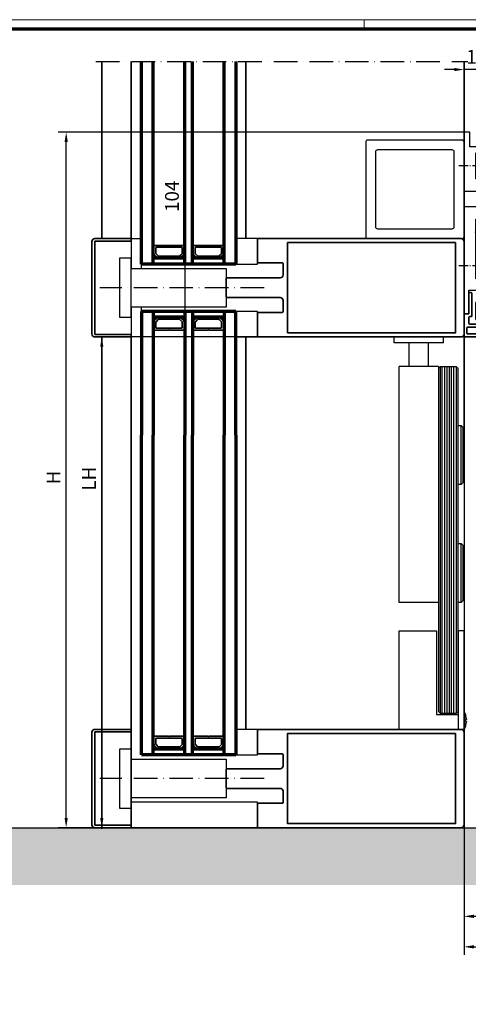
# Model space of a CAD drawing. Units: millimetres. Extents: x 0 to 1349, y 0 to 11467.
# Drawn here: x 524 to 752, y 4663 to 5163 of the extents above; entities that cross this region are included whole.
import ezdxf

# ---------------------------------------------------------------- set-up
doc = ezdxf.new("R2010")
doc.units = ezdxf.units.MM
doc.linetypes.add('ACAD_ISO10W100', pattern=[18, 12, -3, 0, -3])
doc.linetypes.add('BLOCK 325464-XX-1-20 Montageplatte$0$AM_DIN_G_W050x2', pattern=[6.875, 4.75, -0.875, 0.375, -0.875])
for name, color, linetype in [('01_ZRahmen', 7, 'Continuous'), ('05_Schraffur', 1, 'Continuous'), ('BLOCK 325464-XX-1-20 Montageplatte$0$325464', 3, 'Continuous'), ('BLOCK SF PR SA Drehlager oben$0$Dick', 2, 'Continuous'), ('BLOCK SF PR SA Feststeller$0$Dick', 2, 'Continuous'), ('BLOCK_25832900140_Zusatzprofil Antrieb$0$BLOCK_25832900140_Zusatzprofil Antrieb', 253, 'Continuous'), ('Dick', 2, 'Continuous'), ('Duenn', 255, 'Continuous'), ('Konstruktion', 31, 'Continuous'), ('Mass', 7, 'Continuous'), ('Wand', 7, 'Continuous'), ('XREF Pro Green HP Montageplatte 100mm$0$Duenn', 7, 'Continuous')]:
    doc.layers.add(name, color=color, linetype=linetype)
for name, color, linetype, lineweight in [('S03_AL_Kontur', 255, 'Continuous', 35), ('S05_EPDM_Kontur', 31, 'Continuous', 50), ('S15_Glas_Kontur', 4, 'Continuous', 70), ('S18_Mittellinie', 10, 'ACAD_ISO10W100', 25)]:
    doc.layers.add(name, color=color, linetype=linetype, lineweight=lineweight)
doc.styles.add('Bemassungstext (DORMA)', font='isocpeur.ttf')
doc.dimstyles.new('DORMA', dxfattribs={"dimtxt": 3.5, "dimasz": 2.5, "dimexe": 2, "dimexo": 0, "dimgap": 1.5, "dimtad": 1, "dimdec": 8, "dimtxsty": 'Bemassungstext (DORMA)', "dimcen": 0.1, "dimclrt": 256, "dimadec": 8, "dimazin": 2, "dimtfac": 1, "dimtdec": 8, "dimtmove": 0, "dimatfit": 3, "dimfxl": 1, "dimtolj": 1, "dimarcsym": 0})
doc.dimstyles.new('DORMA_M', dxfattribs={"dimtxt": 3.5, "dimasz": 2.5, "dimexe": 2, "dimexo": 0, "dimgap": 1.5, "dimtad": 1, "dimdec": 8, "dimtxsty": 'Bemassungstext (DORMA)', "dimcen": 0.1, "dimclrt": 256, "dimadec": 8, "dimazin": 2, "dimtfac": 1, "dimtdec": 8, "dimtmove": 0, "dimatfit": 3, "dimfxl": 1, "dimtolj": 1, "dimarcsym": 0})

# ---------------------------------------------------------------- blocks, each defined once
blk = doc.blocks.new('Sonder Kombi Pro Green_ZRahmen')
at = {"layer": '01_ZRahmen', "color": 1, "lineweight": 20}
blk.add_line((618.8, 920.6), (618.8, 915.8), dxfattribs=at)
blk.add_lwpolyline([(1268.6, -80), (1268.6, 920.6), (-80, 920.6), (-80, -80)], close=True, dxfattribs=at)
at = {"layer": '01_ZRahmen', "lineweight": 70}
blk.add_lwpolyline([(1263.8, -75.2), (1263.8, 915.8), (-60.2, 915.8), (-60.2, -75.2)], close=True, dxfattribs=at)
blk = doc.blocks.new('*D246')
at = {"layer": 'Defpoints', "color": 0, "transparency": 16777216}
for p in [(749.5, 5137.65), (749.5, 5105.83), (762.5, 5082.03)]:
    blk.add_point(p, dxfattribs=at)
at = {"layer": 'Mass', "color": 0, "lineweight": -2, "transparency": 16777216}
for p, q in [((749.5, 5105.83), (749.5, 5141.65)), ((762.5, 5082.03), (762.5, 5141.65)), ((744.5, 5137.65), (739.5, 5137.65)), ((762.5, 5137.65), (749.5, 5137.65)), ((767.5, 5137.65), (772.5, 5137.65))]:
    blk.add_line(p, q, dxfattribs=at)
at = {"layer": 'Mass', "color": 0, "transparency": 16777216}
for points in [[(744.5, 5138.48), (744.5, 5136.82), (749.5, 5137.65)], [(767.5, 5138.48), (767.5, 5136.82), (762.5, 5137.65)]]:
    blk.add_solid(points, dxfattribs=at)
at = {"layer": 'Mass', "transparency": 16777216, "insert": (756, 5144.15), "char_height": 7, "attachment_point": 5, "style": 'Bemassungstext (DORMA)'}
blk.add_mtext('\\A1;13', dxfattribs=at)
blk = doc.blocks.new('BLOCK_25832900140_Zusatzprofil Antrieb$0$BLOCK_25832900140_Zusatzprofil Antrieb')
at = {"layer": 'BLOCK_25832900140_Zusatzprofil Antrieb$0$BLOCK_25832900140_Zusatzprofil Antrieb', "color": 8, "linetype": 'Continuous', "lineweight": 35}
for p, q in [((2.5, 0), (2.5, 10.2)), ((3, 10.7), (3.5, 10.7)), ((4, 10.2), (4, -1)), ((6, -3), (6, 5.54)), ((6.93, 5.79), (8.5, 3.07)), ((0, -11.8), (0, 0)), ((0, 0), (2.5, 0)), ((8.5, 2.07), (7.5, 2.07)), ((7.5, 2.07), (7.5, -5.3)), ((8.5, 3.07), (8.5, 2.07)), ((9.5, 0), (19.5, 0)), ((9.5, -5.3), (9.5, 0)), ((2.5, -2), (2.5, -4.8)), ((3.5, -1.5), (3, -1.5)), ((6.2, -3), (6, -3)), ((6.5, -4.8), (6.5, -3.3)), ((11, -5.3), (11, -2)), ((11.5, -1.5), (13.49, -1.5)), ((13.92, -2.25), (13.01, -3.83)), ((15.69, -1.68), (14.24, -4.19)), ((14.35, -4.6), (16.61, -5.9)), ((18.36, -2.87), (16.1, -1.57)), ((18.32, -3.54), (18.47, -3.28)), ((19.25, -4.08), (18.32, -3.54)), ((20, -0.5), (20, -3.65)), ((1.5, -9.8), (1.5, -7.3)), ((2, -6.8), (9.5, -6.8)), ((3, -5.3), (6, -5.3)), ((7.5, -5.3), (9.5, -5.3)), ((13.56, -5.88), (18.25, -8.58)), ((17.02, -5.79), (17.17, -5.53)), ((17.17, -5.53), (19.75, -7.03)), ((18.5, -9.02), (18.5, -9.8)), ((20, -7.46), (20, -11.8)), ((20, -11.8), (0, -11.8)), ((18, -10.3), (2, -10.3))]:
    blk.add_line(p, q, dxfattribs=at)
for centre, radius, start, end in [((3, 10.2), 0.5, 90, 180), ((3.5, 10.2), 0.5, 0, 90), ((6.5, 5.54), 0.5, 30, 180), ((19.5, -0.5), 0.5, 0, 90), ((3, -2), 0.5, 90, 180), ((3, -4.8), 0.5, 180, 270), ((3.5, -1), 0.5, 270, 0), ((6, -4.8), 0.5, 270, 0), ((6.2, -3.3), 0.3, 0, 90), ((11.5, -2), 0.5, 90, 180), ((14.31, -4.58), 1.5, 150, 240), ((13.49, -2), 0.5, 330, 90), ((14.5, -4.34), 0.3, 150, 240), ((15.95, -1.83), 0.3, 60, 150), ((18.21, -3.13), 0.3, 330, 60), ((19.5, -3.65), 0.5, 240, 0), ((2, -7.3), 0.5, 90, 180), ((2, -9.8), 0.5, 180, 270), ((9.5, -5.3), 1.5, 270, 0), ((16.76, -5.64), 0.3, 240, 330), ((18, -9.8), 0.5, 270, 0), ((18, -9.02), 0.5, 0, 60), ((19.5, -7.46), 0.5, 0, 60)]:
    blk.add_arc(centre, radius, start, end, dxfattribs=at)
blk = doc.blocks.new('BLOCK_25832900140_Zusatzprofil Antrieb$0$05012112332')
at = {"layer": 'BLOCK_25832900140_Zusatzprofil Antrieb$0$BLOCK_25832900140_Zusatzprofil Antrieb', "color": 9, "linetype": 'Continuous', "lineweight": 35}
for p, q in [((-0.63, -1.36), (-1.55, -11.8)), ((1.55, -11.8), (0.63, -1.36)), ((-1.55, -11.8), (1.55, -11.8))]:
    blk.add_line(p, q, dxfattribs=at)
blk.add_arc((0, 0), 1.5, 295, 245, dxfattribs=at)
blk = doc.blocks.new('BLOCK_25832900140_Zusatzprofil Antrieb')
at = {"layer": 'BLOCK_25832900140_Zusatzprofil Antrieb$0$BLOCK_25832900140_Zusatzprofil Antrieb'}
blk.add_blockref('BLOCK_25832900140_Zusatzprofil Antrieb$0$BLOCK_25832900140_Zusatzprofil Antrieb', (0, 0), dxfattribs=at)
at = {"layer": 'BLOCK_25832900140_Zusatzprofil Antrieb$0$BLOCK_25832900140_Zusatzprofil Antrieb', "rotation": 59.99999999997051}
blk.add_blockref('BLOCK_25832900140_Zusatzprofil Antrieb$0$05012112332', (16.36, -3.74), dxfattribs=at)
blk = doc.blocks.new('BLOCK 325464-XX-1-20 Montageplatte$0$325464-XX-1-20 Montageplatte')
at = {"layer": 'BLOCK 325464-XX-1-20 Montageplatte$0$325464'}
for p, q in [((0, 0), (0, -30)), ((3, 0), (0, 0)), ((3, -7.5), (3, 0)), ((20.05, -4.61), (19.48, -6.76)), ((18.51, -7.5), (3, -7.5)), ((22.17, -8.28), (22.95, -5.39)), ((6, -16.85), (6, -10.5)), ((6, -10.5), (19.28, -10.5)), ((5.7, -17.15), (6, -16.85)), ((6, -17.45), (5.7, -17.15)), ((6, -23.75), (6, -17.45)), ((13, -23.75), (6, -23.75)), ((13, -33.7), (13, -23.75)), ((0, -30), (7, -30)), ((7, -30), (7, -38)), ((12.7, -34), (13, -33.7)), ((13, -34.3), (12.7, -34)), ((13, -44.25), (13, -34.3)), ((7, -38), (0, -38)), ((0, -38), (0, -92.25)), ((6, -50.45), (6, -44.25)), ((6, -44.25), (13, -44.25)), ((5.7, -50.75), (6, -50.45)), ((6, -51.05), (5.7, -50.75)), ((6, -67.7), (6, -51.05)), ((5.7, -68), (6, -67.7)), ((6, -68.3), (5.7, -68)), ((6, -74.5), (6, -68.3)), ((13, -74.5), (6, -74.5)), ((13, -83.7), (13, -74.5)), ((2.5, -92.25), (2.5, -80.25)), ((2.5, -80.25), (7.5, -80.25)), ((7.5, -80.25), (7.5, -86.75)), ((12.7, -84), (13, -83.7)), ((13, -84.3), (12.7, -84)), ((13, -92.25), (13, -84.3)), ((8.5, -87.75), (9, -87.75)), ((9.5, -88.25), (9.5, -90.25)), ((0, -92.25), (2.5, -92.25)), ((9, -90.75), (7.5, -90.75)), ((7.5, -90.75), (7.5, -91.25)), ((7.5, -91.25), (8.5, -92.25)), ((8.5, -92.25), (13, -92.25))]:
    blk.add_line(p, q, dxfattribs=at)
at = {"layer": 'BLOCK 325464-XX-1-20 Montageplatte$0$325464', "color": 1, "linetype": 'BLOCK 325464-XX-1-20 Montageplatte$0$AM_DIN_G_W050x2'}
for p, q in [((9, -17.15), (-3, -17.15)), ((9, -68), (-3, -68))]:
    blk.add_line(p, q, dxfattribs=at)
at = {"layer": 'BLOCK 325464-XX-1-20 Montageplatte$0$325464'}
for centre, radius, start, end in [((21.5, -5), 1.5, 344.9997, 164.9976), ((18.51, -6.5), 1, 270.0079, 344.9969), ((19.28, -7.5), 3, 269.9979, 345.0007), ((8.5, -86.75), 1, 180.0042, 269.9996), ((9, -88.25), 0.5, 0.0029, 89.9877), ((9, -90.25), 0.5, 269.989, 0.0067)]:
    blk.add_arc(centre, radius, start, end, dxfattribs=at)
blk = doc.blocks.new('BLOCK 325464-XX-1-20 Montageplatte')
at = {"layer": 'BLOCK 325464-XX-1-20 Montageplatte$0$325464'}
blk.add_blockref('BLOCK 325464-XX-1-20 Montageplatte$0$325464-XX-1-20 Montageplatte', (0, 0), dxfattribs=at)
blk = doc.blocks.new('XREF Pro Green HP Montageplatte 100mm')
at = {"layer": 'XREF Pro Green HP Montageplatte 100mm$0$Duenn'}
for name, p in [('BLOCK 325464-XX-1-20 Montageplatte', (0, 104.05)), ('BLOCK_25832900140_Zusatzprofil Antrieb', (0, 11.8))]:
    blk.add_blockref(name, p, dxfattribs=at)
blk = doc.blocks.new('*D244')
at = {"layer": 'Defpoints', "color": 0, "transparency": 16777216}
for p in [(749.5, 4752.34), (807, 4752.14), (807, 4707.32)]:
    blk.add_point(p, dxfattribs=at)
at = {"layer": 'Mass', "color": 0, "lineweight": -2, "transparency": 16777216}
for p, q in [((749.5, 4752.34), (749.5, 4703.32)), ((807, 4752.14), (807, 4703.32)), ((754.5, 4707.32), (802, 4707.32))]:
    blk.add_line(p, q, dxfattribs=at)
at = {"layer": 'Mass', "color": 0, "transparency": 16777216}
for points in [[(754.5, 4708.15), (754.5, 4706.49), (749.5, 4707.32)], [(802, 4708.15), (802, 4706.49), (807, 4707.32)]]:
    blk.add_solid(points, dxfattribs=at)
at = {"layer": 'Mass', "transparency": 16777216, "insert": (778.25, 4714.52), "char_height": 7, "attachment_point": 5, "style": 'Bemassungstext (DORMA)'}
blk.add_mtext('\\A1;57,5', dxfattribs=at)
blk = doc.blocks.new('*D245')
at = {"layer": 'Defpoints', "color": 0, "transparency": 16777216}
for p in [(749.5, 4753.84), (835.5, 4758.34), (835.5, 4691.8)]:
    blk.add_point(p, dxfattribs=at)
at = {"layer": 'Mass', "color": 0, "lineweight": -2, "transparency": 16777216}
for p, q in [((749.5, 4753.84), (749.5, 4687.8)), ((835.5, 4758.34), (835.5, 4687.8)), ((754.5, 4691.8), (830.5, 4691.8))]:
    blk.add_line(p, q, dxfattribs=at)
at = {"layer": 'Mass', "color": 0, "transparency": 16777216}
for points in [[(754.5, 4692.64), (754.5, 4690.97), (749.5, 4691.8)], [(830.5, 4692.64), (830.5, 4690.97), (835.5, 4691.8)]]:
    blk.add_solid(points, dxfattribs=at)
at = {"layer": 'Mass', "transparency": 16777216, "insert": (776.82, 4698.3), "char_height": 7, "attachment_point": 5, "style": 'Bemassungstext (DORMA)'}
blk.add_mtext('\\A1;86', dxfattribs=at)
blk = doc.blocks.new('Wand 9')
at = {"layer": '05_Schraffur'}
h = blk.add_hatch(dxfattribs=at)
h.set_pattern_fill('AR-CONC', color=256, scale=0.05)
h.paths.add_polyline_path([(195, -3.5), (-81.55, -3.5), (-81.55, -32.67), (195, -32.67)])
at = {"layer": 'Wand', "color": 7}
blk.add_line((-81.55, -3.5), (195, -3.5), dxfattribs=at)
blk = doc.blocks.new('*D257')
at = {"layer": 'Defpoints', "color": 0, "transparency": 16777216}
for p in [(671.09, 5001.78), (565.31, 4752.34), (687.93, 4752.34)]:
    blk.add_point(p, dxfattribs=at)
at = {"layer": 'Mass', "color": 0, "lineweight": -2, "transparency": 16777216}
for p, q in [((671.09, 5001.78), (561.31, 5001.78)), ((565.31, 4996.78), (565.31, 4757.34)), ((687.93, 4752.34), (561.31, 4752.34))]:
    blk.add_line(p, q, dxfattribs=at)
at = {"layer": 'Mass', "color": 0, "transparency": 16777216}
for points in [[(564.47, 4996.78), (566.14, 4996.78), (565.31, 5001.78)], [(564.47, 4757.34), (566.14, 4757.34), (565.31, 4752.34)]]:
    blk.add_solid(points, dxfattribs=at)
at = {"layer": 'Mass', "transparency": 16777216, "insert": (558.81, 4929.73), "char_height": 7, "attachment_point": 5, "rotation": 90, "style": 'Bemassungstext (DORMA)'}
blk.add_mtext('\\A1;LH', dxfattribs=at)
blk = doc.blocks.new('*D256')
at = {"layer": 'Defpoints', "color": 0, "transparency": 16777216}
for p in [(547.2, 5105.83), (749.5, 5105.83), (686.5, 4752.34)]:
    blk.add_point(p, dxfattribs=at)
at = {"layer": 'Mass', "color": 0, "lineweight": -2, "transparency": 16777216}
for p, q in [((749.5, 5105.83), (543.2, 5105.83)), ((547.2, 4757.34), (547.2, 5100.83)), ((686.5, 4752.34), (543.2, 4752.34))]:
    blk.add_line(p, q, dxfattribs=at)
at = {"layer": 'Mass', "color": 0, "transparency": 16777216}
for points in [[(546.36, 5100.83), (548.03, 5100.83), (547.2, 5105.83)], [(546.36, 4757.34), (548.03, 4757.34), (547.2, 4752.34)]]:
    blk.add_solid(points, dxfattribs=at)
at = {"layer": 'Mass', "transparency": 16777216, "insert": (540.7, 4930.31), "char_height": 7, "attachment_point": 5, "rotation": 90, "style": 'Bemassungstext (DORMA)'}
blk.add_mtext('\\A1;H', dxfattribs=at)
blk = doc.blocks.new('*D258')
at = {"layer": 'Defpoints', "color": 0, "transparency": 16777216}
for p in [(749.5, 5105.83), (607.5, 5001.78), (751, 5001.78)]:
    blk.add_point(p, dxfattribs=at)
at = {"layer": 'Mass', "color": 0, "lineweight": -2, "transparency": 16777216}
for p, q in [((749.5, 5105.83), (603.5, 5105.83)), ((607.5, 5100.83), (607.5, 5006.78)), ((751, 5001.78), (603.5, 5001.78))]:
    blk.add_line(p, q, dxfattribs=at)
at = {"layer": 'Mass', "color": 0, "transparency": 16777216}
for points in [[(606.66, 5100.83), (608.33, 5100.83), (607.5, 5105.83)], [(606.66, 5006.78), (608.33, 5006.78), (607.5, 5001.78)]]:
    blk.add_solid(points, dxfattribs=at)
at = {"layer": 'Mass', "transparency": 16777216, "insert": (601, 5073.24), "char_height": 7, "attachment_point": 5, "rotation": 90, "style": 'Bemassungstext (DORMA)'}
blk.add_mtext('\\A1;104', dxfattribs=at)
blk = doc.blocks.new('BLOCK SF PR SA Feststeller')
at = {"layer": 'BLOCK SF PR SA Feststeller$0$Dick'}
for p, q in [((-33, 50), (-14, 50)), ((-33, 0), (-33, 50)), ((-14, 50), (-14, 7.6)), ((0, 50), (-3, 50)), ((-3, 50), (-3, 0)), ((0, 50), (0, 0)), ((-14, 7.6), (-13, 7.6)), ((-14, 7.6), (-3, 7.6)), ((-3, 7.6), (-3, 0)), ((0.28, 8.7), (0, 8.7)), ((0.28, 8.7), (0.28, 0.3)), ((0.97, 6.85), (0.96, 6.84)), ((1.22, 5.01), (0.96, 5.01)), ((1.22, 5.37), (1.22, 5.01)), ((-33, 0), (-2.67, 0)), ((0, 0), (-3, 0)), ((0, 0.3), (0.28, 0.3)), ((0.96, 3.98), (1.22, 3.98)), ((0.96, 2.16), (0.97, 2.15)), ((1.22, 3.98), (1.22, 3.63))]:
    blk.add_line(p, q, dxfattribs=at)
at = {"layer": 'BLOCK SF PR SA Feststeller$0$Dick', "color": 7, "linetype": 'Continuous', "lineweight": 25}
for p, q in [((-13, 50), (-13, 9)), ((-3, 9), (-3, 50)), ((-12, 8), (-13, 9)), ((-13, 9), (-12, 8)), ((-4, 8), (-12, 8)), ((-4, 8), (-3, 9))]:
    blk.add_line(p, q, dxfattribs=at)
at = {"layer": 'BLOCK SF PR SA Feststeller$0$Dick', "color": 1, "linetype": 'Continuous', "lineweight": 25}
for p, q in [((-12, 8), (-12, 50)), ((-11.07, 8), (-11.07, 50)), ((-9.73, 8), (-9.73, 50)), ((-8.59, 8.05), (-8.59, 50)), ((-7.46, 8.01), (-7.46, 50)), ((-6.42, 8.03), (-6.42, 50)), ((-5.18, 8.03), (-5.18, 50)), ((-4, 50), (-4, 8.06))]:
    blk.add_line(p, q, dxfattribs=at)
at = {"layer": 'BLOCK SF PR SA Feststeller$0$Dick'}
for centre, radius, start, end in [((-8.04, 4.5), 9.32, 14.6041, 26.785), ((-8.04, 4.5), 9.31, 5.3614, 14.5856), ((-9.21, 4.5), 10.19, 357.1025, 2.8975), ((-8.04, 4.5), 9.32, 333.215, 345.3959), ((-8.04, 4.5), 9.31, 345.4144, 354.6386)]:
    blk.add_arc(centre, radius, start, end, dxfattribs=at)
blk = doc.blocks.new('BLOCK SF PR SA Drehlager oben')
at = {"layer": 'BLOCK SF PR SA Drehlager oben$0$Dick'}
for p, q in [((-25, -3), (-25, 0)), ((0, 0), (-25, 0)), ((0, -3), (0, 0)), ((0, -3), (-25, -3)), ((-17.5, -3), (-17.5, -15)), ((-7.5, -15), (-7.5, -3)), ((-2.5, -15), (-22.5, -15)), ((-22.5, -135), (-22.5, -15)), ((-2.5, -15), (-2.5, -135)), ((-2.5, -135), (-22.5, -135))]:
    blk.add_line(p, q, dxfattribs=at)
at = {"layer": 'BLOCK SF PR SA Drehlager oben$0$Dick', "color": 7, "linetype": 'Continuous', "lineweight": 25}
for p, q in [((-1.5, -15), (-2.5, -16)), ((6.5, -15), (7.5, -16)), ((-2.5, -16), (-2.5, -135)), ((7.5, -135), (7.5, -15.99)), ((7.5, -135), (7.5, -16))]:
    blk.add_line(p, q, dxfattribs=at)
at = {"layer": 'BLOCK SF PR SA Drehlager oben$0$Dick', "color": 1, "linetype": 'Continuous', "lineweight": 25}
for p, q in [((-1.5, -135), (-1.5, -15)), ((-0.57, -135), (-0.57, -15)), ((0.77, -135), (0.77, -15)), ((3.04, -135), (3.04, -15)), ((4.08, -135), (4.08, -15)), ((5.32, -135), (5.32, -15)), ((6.5, -15), (6.5, -135)), ((1.91, -135), (1.91, -15.01))]:
    blk.add_line(p, q, dxfattribs=at)
at = {"layer": 'BLOCK SF PR SA Drehlager oben$0$Dick', "color": 7}
blk.add_line((-1.5, -15), (6.5, -15), dxfattribs=at)
at = {"layer": 'BLOCK SF PR SA Drehlager oben$0$Dick', "color": 2, "linetype": 'Continuous', "lineweight": 25}
for p, q in [((7.5, -45), (9, -45)), ((9, -45), (10, -46)), ((9, -60), (9, -45)), ((10, -60), (10, -46)), ((9, -75), (9, -60)), ((10, -74), (10, -60)), ((9, -75), (7.5, -75)), ((10, -74), (9, -75)), ((7.5, -105), (9, -105)), ((9, -105), (10, -106)), ((9, -120), (9, -105)), ((10, -120), (10, -106)), ((9, -135), (9, -120)), ((10, -134), (10, -120)), ((9, -135), (7.5, -135)), ((10, -134), (9, -135))]:
    blk.add_line(p, q, dxfattribs=at)
blk = doc.blocks.new('110840_s')
at = {"layer": 'S03_AL_Kontur'}
for p, q in [((0, 18.5), (0, 0)), ((1.3, 10.39), (1.3, 18.5)), ((1.3, 18.5), (48.7, 18.5)), ((48.5, 20), (1.5, 20)), ((48.7, 18.5), (48.7, 10.4)), ((50, 0), (50, 18.5)), ((1.3, 0), (1.3, 10.39)), ((48.7, 10.4), (48.7, 0)), ((0, 0), (1.3, 0)), ((48.7, 0), (50, 0))]:
    blk.add_line(p, q, dxfattribs=at)
for centre, start, end in [((1.5, 18.5), 89.9938, 180.0062), ((48.5, 18.5), 0.0494, 89.9506)]:
    blk.add_arc(centre, 1.5, start, end, dxfattribs=at)
blk = doc.blocks.new('322280_s')
at = {"layer": 'S03_AL_Kontur'}
for p, q in [((-50, -1.5), (-50, -105)), ((-1.5, 0), (-48.5, 0)), ((0, -105), (0, -1.5)), ((-37.6, -104.5), (-37.6, -92.5)), ((-37.1, -92), (-31.5, -92)), ((-30, -93.5), (-30, -120.5)), ((-20, -120.5), (-20, -93.5)), ((-18.5, -92), (-12.9, -92)), ((-12.4, -92.5), (-12.4, -104.5)), ((-50, -105), (-38.1, -105)), ((-11.9, -105), (0, -105)), ((-29.5, -121), (-20.5, -121))]:
    blk.add_line(p, q, dxfattribs=at)
blk.add_lwpolyline([(-47.9, -4.3), (-47.9, -89.7), (-2.1, -89.7), (-2.1, -4.3)], close=True, dxfattribs=at)
for centre, radius, start, end in [((-48.5, -1.5), 1.5, 90, 180), ((-1.5, -1.5), 1.5, 0, 90), ((-37.1, -92.5), 0.5, 90, 180), ((-31.5, -93.5), 1.5, 0, 90), ((-18.5, -93.5), 1.5, 90, 180), ((-12.9, -92.5), 0.5, 360, 90), ((-38.1, -104.5), 0.5, 270, 0), ((-11.9, -104.5), 0.5, 180, 270), ((-29.5, -120.5), 0.5, 180, 270), ((-20.5, -120.5), 0.5, 270, 360)]:
    blk.add_arc(centre, radius, start, end, dxfattribs=at)
blk = doc.blocks.new('PR SA unten')
at = {"layer": 'Dick', "color": 7}
blk.add_lwpolyline([(-105, -50), (-116, -50), (-116, -63), (-105, -63)], close=True, dxfattribs=at)
at = {"layer": 'Duenn'}
for points in [[(-175.19, -90), (-169.19, -90), (-169.19, -60), (-175.19, -60)], [(-121, -84.85), (-169.19, -84.85), (-169.19, -65.15), (-121, -65.15)]]:
    blk.add_lwpolyline(points, close=True, dxfattribs=at)
at = {"layer": 'Duenn', "color": 7}
blk.add_lwpolyline([(-105, -87), (-169.19, -87), (-169.19, -100), (-105, -100)], close=True, dxfattribs=at)
at = {"layer": 'S03_AL_Kontur'}
for p, q in [((-184.19, -50), (-184.19, 0)), ((-169.19, -100), (-169.19, 0)), ((-111, -50), (-111, 0)), ((0, -51.53), (0, 0))]:
    blk.add_line(p, q, dxfattribs=at)
at = {"layer": 'S03_AL_Kontur', "color": 255, "linetype": 'Continuous'}
for p, q in [((-157.75, -57.34), (-157.75, -53.59)), ((-157.63, -53.47), (-150.3, -53.47)), ((-156.75, -57.34), (-156.75, -54.87)), ((-156.35, -54.47), (-143.65, -54.47)), ((-149.7, -53.47), (-142.38, -53.47)), ((-143.25, -54.87), (-143.25, -57.34)), ((-142.25, -53.59), (-142.25, -57.34)), ((-137.75, -57.34), (-137.75, -53.59)), ((-137.63, -53.47), (-130.3, -53.47)), ((-136.75, -57.34), (-136.75, -54.87)), ((-136.35, -54.47), (-123.65, -54.47)), ((-129.7, -53.47), (-122.38, -53.47)), ((-123.25, -54.87), (-123.25, -57.34)), ((-122.25, -53.59), (-122.25, -57.34)), ((-157.79, -57.34), (-157.75, -57.34)), ((-157.34, -58.43), (-156.21, -59.55)), ((-157.32, -58.41), (-156.2, -59.53)), ((-157.31, -58.4), (-156.19, -59.53)), ((-155.48, -58.82), (-156.6, -57.7)), ((-144.87, -58.97), (-155.13, -58.97)), ((-155.13, -59.97), (-144.87, -59.97)), ((-155.13, -59.98), (-144.87, -59.98)), ((-155.13, -60), (-144.87, -60)), ((-143.4, -57.7), (-144.52, -58.82)), ((-143.81, -59.53), (-142.69, -58.4)), ((-143.8, -59.53), (-142.68, -58.41)), ((-143.79, -59.55), (-142.66, -58.43)), ((-142.22, -57.34), (-142.25, -57.34)), ((-137.79, -57.34), (-137.75, -57.34)), ((-137.34, -58.43), (-136.21, -59.55)), ((-137.32, -58.41), (-136.2, -59.53)), ((-137.31, -58.4), (-136.19, -59.53)), ((-135.48, -58.82), (-136.6, -57.7)), ((-124.87, -58.97), (-135.13, -58.97)), ((-135.13, -59.97), (-124.87, -59.97)), ((-135.13, -59.98), (-124.87, -59.98)), ((-135.13, -60), (-124.87, -60)), ((-123.4, -57.7), (-124.52, -58.82)), ((-123.81, -59.53), (-122.69, -58.4)), ((-123.8, -59.53), (-122.68, -58.41)), ((-123.79, -59.55), (-122.66, -58.43)), ((-122.22, -57.34), (-122.25, -57.34))]:
    blk.add_line(p, q, dxfattribs=at)
for centre, radius, start, end in [((-157.63, -53.59), 0.125, 90, 180), ((-156.35, -54.87), 0.4, 90, 180), ((-150, -53.24), 0.375, 217.8309, 322.1691), ((-143.65, -54.87), 0.4, 0, 90), ((-142.38, -53.59), 0.125, 0, 90), ((-137.63, -53.59), 0.125, 90, 180), ((-136.35, -54.87), 0.4, 90, 180), ((-130, -53.24), 0.375, 217.8309, 322.1691), ((-123.65, -54.87), 0.4, 0, 90), ((-122.38, -53.59), 0.125, 0, 90), ((-156.25, -57.34), 1.53, 180, 225), ((-156.25, -57.34), 1.51, 180, 225), ((-156.25, -57.34), 1.5, 180, 225), ((-156.25, -57.34), 0.5, 180, 224.9913), ((-155.13, -58.47), 1.53, 225, 270), ((-155.13, -58.47), 1.51, 225, 270), ((-155.13, -58.47), 1.5, 225, 270), ((-155.13, -58.47), 0.5, 224.9913, 270), ((-144.87, -58.47), 0.5, 270, 315), ((-144.87, -58.47), 1.51, 270, 315), ((-144.87, -58.47), 1.5, 270, 315), ((-144.87, -58.47), 1.53, 270, 315), ((-143.75, -57.34), 0.5, 315, 0), ((-143.75, -57.34), 1.5, 315, 0), ((-143.75, -57.34), 1.51, 315, 0), ((-143.75, -57.34), 1.53, 315, 0), ((-136.25, -57.34), 1.53, 180, 225), ((-136.25, -57.34), 1.51, 180, 225), ((-136.25, -57.34), 1.5, 180, 225), ((-136.25, -57.34), 0.5, 180, 224.9913), ((-135.13, -58.47), 1.53, 225, 270), ((-135.13, -58.47), 1.51, 225, 270), ((-135.13, -58.47), 1.5, 225, 270), ((-135.13, -58.47), 0.5, 224.9913, 270), ((-124.87, -58.47), 0.5, 270, 315), ((-124.87, -58.47), 1.51, 270, 315), ((-124.87, -58.47), 1.5, 270, 315), ((-124.87, -58.47), 1.53, 270, 315), ((-123.75, -57.34), 0.5, 315, 0), ((-123.75, -57.34), 1.5, 315, 0), ((-123.75, -57.34), 1.51, 315, 0), ((-123.75, -57.34), 1.53, 315, 0)]:
    blk.add_arc(centre, radius, start, end, dxfattribs=at)
at = {"layer": 'S15_Glas_Kontur'}
for p, q in [((-164, -63), (-164, 0)), ((-158, -63), (-158, 0)), ((-142, -63), (-142, 0)), ((-138, -63), (-138, 0)), ((-122, -63), (-122, 0)), ((-116, 0), (-116, -63)), ((-142.03, -60), (-158, -60)), ((-122, -60), (-138, -60)), ((-116, -63), (-164, -63))]:
    blk.add_line(p, q, dxfattribs=at)
at = {"layer": 'S18_Mittellinie'}
blk.add_line((-101.61, -75), (-185.14, -75), dxfattribs=at)
at = {"layer": 'S03_AL_Kontur'}
for name, p, rotation in [('110840_s', (-169.19, -100), 89.99999999999999), ('322280_s', (0, -100), 270)]:
    blk.add_blockref(name, p, dxfattribs=dict(at, rotation=rotation))
blk = doc.blocks.new('246956_s')
at = {"layer": 'Dick'}
for points in [[(-24.85, 5.2), (-9.85, 5.2), (-9.85, 0.01), (-24.85, 0.01)], [(9.85, 5.2), (24.85, 5.2), (24.85, 0.01), (9.85, 0.01)]]:
    blk.add_lwpolyline(points, close=True, dxfattribs=at)
blk = doc.blocks.new('*U254')
at = {"layer": 'S03_AL_Kontur', "color": 255, "linetype": 'Continuous'}
for p, q in [((3.45, 34.21), (4.57, 35.34)), ((3.47, 34.2), (4.59, 35.32)), ((3.47, 34.19), (4.6, 35.31)), ((5.66, 35.79), (5.66, 35.75)), ((9.41, 35.75), (5.66, 35.75)), ((9.54, 28.3), (9.54, 35.63)), ((3, 22.87), (3, 33.13)), ((3.03, 22.87), (3.03, 33.13)), ((3.04, 22.87), (3.04, 33.13)), ((4.04, 33.13), (4.04, 22.87)), ((5.3, 34.6), (4.18, 33.48)), ((8.14, 34.75), (5.66, 34.75)), ((8.54, 21.65), (8.54, 34.35)), ((9.54, 20.38), (9.54, 27.7)), ((4.57, 20.66), (3.45, 21.79)), ((4.6, 20.69), (3.47, 21.81)), ((4.59, 20.68), (3.47, 21.8)), ((4.18, 22.52), (5.3, 21.4)), ((5.66, 21.25), (8.14, 21.25)), ((5.66, 20.22), (5.66, 20.25)), ((5.66, 20.25), (9.41, 20.25)), ((3.45, 14.21), (4.57, 15.34)), ((3.47, 14.2), (4.59, 15.32)), ((3.47, 14.19), (4.6, 15.31)), ((5.66, 15.79), (5.66, 15.75)), ((9.41, 15.75), (5.66, 15.75)), ((9.54, 8.3), (9.54, 15.63)), ((3, 2.87), (3, 13.13)), ((3.03, 2.87), (3.03, 13.13)), ((3.04, 2.87), (3.04, 13.13)), ((4.04, 13.13), (4.04, 2.87)), ((5.3, 14.6), (4.18, 13.48)), ((8.14, 14.75), (5.66, 14.75)), ((8.54, 1.65), (8.54, 14.35)), ((9.54, 0.38), (9.54, 7.7)), ((4.57, 0.66), (3.45, 1.79)), ((4.6, 0.69), (3.47, 1.81)), ((4.59, 0.68), (3.47, 1.8)), ((4.18, 2.52), (5.3, 1.4)), ((5.66, 1.25), (8.14, 1.25)), ((5.66, 0.22), (5.66, 0.25)), ((5.66, 0.25), (9.41, 0.25))]:
    blk.add_line(p, q, dxfattribs=at)
for centre, radius, start, end in [((5.66, 34.25), 1.53, 90, 135), ((5.66, 34.25), 1.51, 90, 135), ((5.66, 34.25), 1.5, 90, 135), ((9.41, 35.63), 0.125, 0, 90), ((4.54, 33.13), 1.53, 135, 180), ((4.54, 33.13), 1.51, 135, 180), ((4.54, 33.13), 1.5, 135, 180), ((4.54, 33.13), 0.5, 135, 180), ((5.66, 34.25), 0.5, 90, 135), ((8.14, 34.35), 0.4, 0, 90), ((9.77, 28), 0.375, 127.8309, 232.1691), ((4.54, 22.87), 1.53, 180, 225), ((4.54, 22.87), 1.51, 180, 225), ((4.54, 22.87), 1.5, 180, 225), ((4.54, 22.87), 0.5, 180, 225.0087), ((5.66, 21.75), 1.53, 225, 270), ((5.66, 21.75), 1.51, 225, 270), ((5.66, 21.75), 1.5, 225, 270), ((5.66, 21.75), 0.5, 225.0087, 270), ((8.14, 21.65), 0.4, 270, 0), ((9.41, 20.38), 0.125, 270, 0), ((5.66, 14.25), 1.53, 90, 135), ((5.66, 14.25), 1.51, 90, 135), ((5.66, 14.25), 1.5, 90, 135), ((9.41, 15.63), 0.125, 0, 90), ((4.54, 13.13), 1.53, 135, 180), ((4.54, 13.13), 1.51, 135, 180), ((4.54, 13.13), 1.5, 135, 180), ((4.54, 13.13), 0.5, 135, 180), ((5.66, 14.25), 0.5, 90, 135), ((8.14, 14.35), 0.4, 0, 90), ((9.77, 8), 0.375, 127.8309, 232.1691), ((4.54, 2.87), 1.53, 180, 225), ((4.54, 2.87), 1.51, 180, 225), ((4.54, 2.87), 1.5, 180, 225), ((4.54, 2.87), 0.5, 180, 225.0087), ((5.66, 1.75), 1.53, 225, 270), ((5.66, 1.75), 1.51, 225, 270), ((5.66, 1.75), 1.5, 225, 270), ((5.66, 1.75), 0.5, 225.0087, 270), ((8.14, 1.65), 0.4, 270, 0), ((9.41, 0.38), 0.125, 270, 0)]:
    blk.add_arc(centre, radius, start, end, dxfattribs=at)
at = {"layer": 'S15_Glas_Kontur'}
for p, q in [((63, 42), (0, 42)), ((0, 42), (0, -6)), ((0, 36), (63, 36)), ((3, 35.97), (3, 20)), ((0, 20), (63, 20)), ((0, 16), (63, 16)), ((2.99, 15.81), (2.99, 0)), ((0, 0), (63, 0)), ((0, -6), (63, -6))]:
    blk.add_line(p, q, dxfattribs=at)
blk = doc.blocks.new('PR SA oben')
at = {"layer": 'Dick'}
for points in [[(-105, 100.06), (-116, 100.06), (-116, 87.06), (-105, 87.06)], [(-105, 63.06), (-116, 63.06), (-116, 50.06), (-105, 50.06)]]:
    blk.add_lwpolyline(points, close=True, dxfattribs=at)
at = {"layer": 'Duenn'}
for points in [[(-49, 100.06), (-1, 100.06, 0.414214), (0, 101.06), (0, 149.06, 0.414214), (-1, 150.06), (-49, 150.06, 0.414214), (-50, 149.06), (-50, 101.06, 0.414214)], [(-44, 105.06), (-6, 105.06, 0.414214), (-5, 106.06), (-5, 144.06, 0.414214), (-6, 145.06), (-44, 145.06, 0.414214), (-45, 144.06), (-45, 106.06, 0.414214)]]:
    blk.add_lwpolyline(points, format="xyb", close=True, dxfattribs=at)
for points in [[(-175.19, 60.06), (-169.19, 60.06), (-169.19, 90.06), (-175.19, 90.06)], [(-121, 65.21), (-169.19, 65.21), (-169.19, 84.91), (-121, 84.91)]]:
    blk.add_lwpolyline(points, close=True, dxfattribs=at)
at = {"layer": 'S03_AL_Kontur'}
for p, q in [((-184.19, 100.06), (-184.19, 189.98)), ((-169.19, 100.06), (-169.19, 189.98)), ((-111, 100.06), (-111, 189.98)), ((0, 149.06), (0, 189.98)), ((0, 149.98), (0, 98.59)), ((-184.19, 50.06), (-184.19, 0.06)), ((-169.19, 50.06), (-169.19, 0.06)), ((-111, 50.06), (-111, 0.06)), ((0, 0), (0, 51.53))]:
    blk.add_line(p, q, dxfattribs=at)
at = {"layer": 'S03_AL_Kontur', "color": 255, "linetype": 'Continuous'}
for p, q in [((-157.75, 92.72), (-157.75, 96.47)), ((-157.63, 96.59), (-150.3, 96.59)), ((-156.75, 92.72), (-156.75, 95.19)), ((-156.35, 95.59), (-143.65, 95.59)), ((-149.7, 96.59), (-142.38, 96.59)), ((-143.25, 95.19), (-143.25, 92.72)), ((-142.25, 96.47), (-142.25, 92.72)), ((-137.75, 92.72), (-137.75, 96.47)), ((-137.63, 96.59), (-130.3, 96.59)), ((-136.75, 92.72), (-136.75, 95.19)), ((-136.35, 95.59), (-123.65, 95.59)), ((-129.7, 96.59), (-122.38, 96.59)), ((-123.25, 95.19), (-123.25, 92.72)), ((-122.25, 96.47), (-122.25, 92.72)), ((-157.79, 92.72), (-157.75, 92.72)), ((-157.34, 91.63), (-156.21, 90.51)), ((-157.32, 91.65), (-156.2, 90.53)), ((-157.31, 91.65), (-156.19, 90.53)), ((-155.48, 91.24), (-156.6, 92.36)), ((-144.87, 91.09), (-155.13, 91.09)), ((-155.13, 90.09), (-144.87, 90.09)), ((-155.13, 90.08), (-144.87, 90.08)), ((-143.4, 92.36), (-144.52, 91.24)), ((-143.81, 90.53), (-142.69, 91.65)), ((-143.8, 90.53), (-142.68, 91.65)), ((-143.79, 90.51), (-142.66, 91.63)), ((-142.22, 92.72), (-142.25, 92.72)), ((-137.79, 92.72), (-137.75, 92.72)), ((-137.34, 91.63), (-136.21, 90.51)), ((-137.32, 91.65), (-136.2, 90.53)), ((-137.31, 91.65), (-136.19, 90.53)), ((-135.48, 91.24), (-136.6, 92.36)), ((-124.87, 91.09), (-135.13, 91.09)), ((-135.13, 90.09), (-124.87, 90.09)), ((-135.13, 90.08), (-124.87, 90.08)), ((-123.4, 92.36), (-124.52, 91.24)), ((-123.81, 90.53), (-122.69, 91.65)), ((-123.8, 90.53), (-122.68, 91.65)), ((-123.79, 90.51), (-122.66, 91.63)), ((-122.22, 92.72), (-122.25, 92.72)), ((-155.13, 90.06), (-144.87, 90.06)), ((-135.13, 90.06), (-124.87, 90.06))]:
    blk.add_line(p, q, dxfattribs=at)
for centre, radius, start, end in [((-157.63, 96.47), 0.125, 90, 180), ((-156.35, 95.19), 0.4, 90, 180), ((-150, 96.82), 0.375, 217.8309, 322.1691), ((-143.65, 95.19), 0.4, 0, 90), ((-142.38, 96.47), 0.125, 0, 90), ((-137.63, 96.47), 0.125, 90, 180), ((-136.35, 95.19), 0.4, 90, 180), ((-130, 96.82), 0.375, 217.8309, 322.1691), ((-123.65, 95.19), 0.4, 0, 90), ((-122.38, 96.47), 0.125, 0, 90), ((-156.25, 92.72), 1.53, 180, 225), ((-156.25, 92.72), 1.51, 180, 225), ((-156.25, 92.72), 1.5, 180, 225), ((-156.25, 92.72), 0.5, 180, 224.9913), ((-155.13, 91.59), 1.53, 225, 270), ((-155.13, 91.59), 1.51, 225, 270), ((-155.13, 91.59), 1.5, 225, 270), ((-155.13, 91.59), 0.5, 224.9913, 270), ((-144.87, 91.59), 0.5, 270, 315), ((-144.87, 91.59), 1.51, 270, 315), ((-144.87, 91.59), 1.5, 270, 315), ((-144.87, 91.59), 1.53, 270, 315), ((-143.75, 92.72), 0.5, 315, 0), ((-143.75, 92.72), 1.5, 315, 0), ((-143.75, 92.72), 1.51, 315, 0), ((-143.75, 92.72), 1.53, 315, 0), ((-136.25, 92.72), 1.53, 180, 225), ((-136.25, 92.72), 1.51, 180, 225), ((-136.25, 92.72), 1.5, 180, 225), ((-136.25, 92.72), 0.5, 180, 224.9913), ((-135.13, 91.59), 1.53, 225, 270), ((-135.13, 91.59), 1.51, 225, 270), ((-135.13, 91.59), 1.5, 225, 270), ((-135.13, 91.59), 0.5, 224.9913, 270), ((-124.87, 91.59), 0.5, 270, 315), ((-124.87, 91.59), 1.51, 270, 315), ((-124.87, 91.59), 1.5, 270, 315), ((-124.87, 91.59), 1.53, 270, 315), ((-123.75, 92.72), 0.5, 315, 0), ((-123.75, 92.72), 1.5, 315, 0), ((-123.75, 92.72), 1.51, 315, 0), ((-123.75, 92.72), 1.53, 315, 0)]:
    blk.add_arc(centre, radius, start, end, dxfattribs=at)
at = {"layer": 'S15_Glas_Kontur'}
for p, q in [((-164, 87.06), (-164, 189.98)), ((-158, 87.06), (-158, 189.98)), ((-142, 87.06), (-142, 189.98)), ((-138, 87.06), (-138, 189.98)), ((-122, 87.06), (-122, 189.98)), ((-116, 189.98), (-116, 87.06)), ((-116, 87.06), (-164, 87.06)), ((-142.03, 90.06), (-158, 90.06)), ((-122, 90.06), (-138, 90.06))]:
    blk.add_line(p, q, dxfattribs=at)
at = {"layer": 'S18_Mittellinie'}
blk.add_line((-101.61, 75.06), (-185.14, 75.06), dxfattribs=at)
blk.add_lwpolyline([(-187.19, 189.98), (1.98, 189.98)], dxfattribs=at)
at = {"layer": 'S03_AL_Kontur'}
for name, p, rotation in [('110840_s', (-169.19, 50.06), 89.99999999999999), ('322280_s', (0, 50.06), 270)]:
    blk.add_blockref(name, p, dxfattribs=dict(at, rotation=rotation))
at = {"layer": 'S05_EPDM_Kontur', "xscale": -1, "rotation": 90}
blk.add_blockref('246956_s', (-163.99, 75.06), dxfattribs=at)
at = {"layer": 'S15_Glas_Kontur', "rotation": 270}
blk.add_blockref('*U254', (-158, 63.06), dxfattribs=at)

msp = doc.modelspace()

# ---------------------------------------------------------------- linework, layer by layer
at = {"layer": 'Dick', "color": 7, "linetype": 'Continuous', "lineweight": 25}
for p, q in [((736.49759972, 4866.78004983), (736.49759972, 4852.34016522)), ((746.49759972, 4852.34016522), (746.4975999, 4866.78004983))]:
    msp.add_line(p, q, dxfattribs=at)
at = {"layer": 'Dick', "color": 1, "linetype": 'Continuous', "lineweight": 25}
for p, q in [((737.49760174, 4852.34016522), (737.49760174, 4866.78004983)), ((738.42697198, 4852.34016522), (738.42697198, 4866.78004983)), ((739.76940883, 4852.34016522), (739.76940883, 4866.78004983)), ((740.90533216, 4852.34016522), (740.90533216, 4866.78004983)), ((742.0412357, 4852.34016522), (742.0412357, 4866.78004983)), ((743.07388248, 4852.34016522), (743.07388248, 4866.78004983)), ((744.31306257, 4852.34016522), (744.31306257, 4866.78004983)), ((745.49760305, 4866.78004983), (745.49760305, 4852.34016522))]:
    msp.add_line(p, q, dxfattribs=at)
at = {"layer": 'S03_AL_Kontur'}
for p, q in [((565.30761733, 4842.18227562), (565.30732239, 4951.78006008)), ((565.30733063, 4751.77786307), (565.30733511, 4951.77786839)), ((580.30751741, 4852.34016513), (580.30722257, 4951.77786849)), ((638.49760505, 4852.34016513), (638.49731032, 4951.77786892))]:
    msp.add_line(p, q, dxfattribs=at)
at = {"layer": 'S15_Glas_Kontur'}
for p, q in [((585.49722961, 4852.34016513), (585.49693466, 4951.77786852)), ((591.49722943, 4852.34016513), (591.49693443, 4951.77786856)), ((607.49722943, 4852.34016513), (607.49693443, 4951.77786867)), ((611.49722943, 4852.34016513), (611.49693443, 4951.7778687)), ((627.49722943, 4852.34016513), (627.49693443, 4951.77786881)), ((633.49693466, 4951.77786885), (633.49722961, 4852.34016513))]:
    msp.add_line(p, q, dxfattribs=at)
at = {"layer": 'Wand'}
msp.add_line((749.49726167, 5003.25215975), (749.49726167, 4752.34016467), dxfattribs=at)

# ---------------------------------------------------------------- block references
at = {"layer": '01_ZRahmen'}
msp.add_blockref('Sonder Kombi Pro Green_ZRahmen', (80, 4242.39996), dxfattribs=at)
at = {"layer": 'Konstruktion'}
for name, p in [('PR SA oben', (749.49726167, 4951.7212932)), ('XREF Pro Green HP Montageplatte 100mm', (749.49726167, 5001.78005405)), ('PR SA unten', (749.49726167, 4852.34016467))]:
    msp.add_blockref(name, p, dxfattribs=at)
at = {"layer": 'Mass'}
for name, p in [('BLOCK SF PR SA Drehlager oben', (738.99759888, 5001.78005405)), ('BLOCK SF PR SA Feststeller', (749.49759954, 4802.34016467)), ('Wand 9', (508.85063025, 4755.84016467)), ('Wand 9', (783.72559551, 4755.84016467))]:
    msp.add_blockref(name, p, dxfattribs=at)

# ---------------------------------------------------------------- dimensions: what is measured, and where the dimension line sits
for base, p1, p2, dimstyle, override, picture, middle in [((749.49726167, 5137.65135631), (762.49725821, 5082.03113785), (749.49726167, 5105.83004356), 'DORMA_M', {"dimdec": 0}, '*D246', (755.99725994, 5137.65135631)), ((835.49728398, 4691.80462304), (749.49759954, 4753.84016467), (835.49728398, 4758.34016472), 'DORMA', {"dimscale": 2, "dimdec": 0}, '*D245', (776.81902305, 4691.80462304)), ((806.99728421, 4707.32062967), (749.49726167, 4752.34016467), (806.99728421, 4752.14016276), 'DORMA', {"dimscale": 2, "dimdec": 1}, '*D244', (778.24727294, 4707.32062967))]:
    dim = msp.add_linear_dim(base=base, p1=p1, p2=p2, dimstyle=dimstyle, override=override, dxfattribs=at)
    dim.commit()
    dim.dimension.update_dxf_attribs({"geometry": picture, "text_midpoint": middle, "dimtype": 160})
for base, p1, p2, text, dimstyle, override, picture, middle in [((547.19540904, 5105.83004356), (686.49701092, 4752.34011288), (749.49700228, 5105.83004356), 'H', 'DORMA', {"dimscale": 2}, '*D256', (547.19540904, 4930.30748159)), ((565.30738174, 4752.34016467), (671.0852939, 5001.77994785), (687.92840393, 4752.34016467), 'LH', 'DORMA_M', {"dimdec": 0}, '*D257', (565.30738174, 4929.72655816))]:
    dim = msp.add_linear_dim(base=base, p1=p1, p2=p2, angle=90, text=text, dimstyle=dimstyle, override=override, dxfattribs=at)
    dim.commit()
    dim.dimension.update_dxf_attribs({"geometry": picture, "text_midpoint": middle, "dimtype": 160})
dim = msp.add_linear_dim(base=(607.49688583, 5001.78008279), p1=(749.49726167, 5105.83012303), p2=(750.99726098, 5001.78008279), angle=90, dimstyle='DORMA_M', override={"dimdec": 0}, dxfattribs=at)
dim.commit()
dim.dimension.update_dxf_attribs({"geometry": '*D258', "text_midpoint": (607.49688583, 5073.23845816), "dimtype": 160})

doc.saveas('drawing.dxf')
